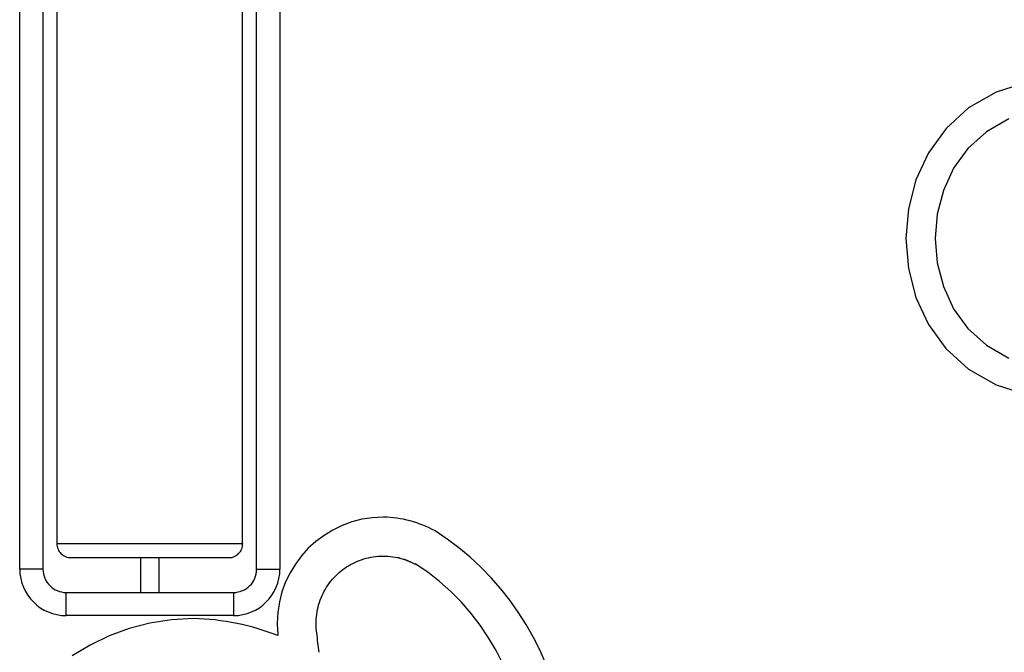
# Model space of a CAD drawing. Extents: x -7.5 to 7.5, y -5.3 to 5.3.
# Drawn here: x -6.2 to -4.1, y 1 to 2.4 of the extents above; entities that cross this region are included whole.
import ezdxf

# ---------------------------------------------------------------- set-up
doc = ezdxf.new("R2010")
doc.units = 0
doc.layers.get('0').update_dxf_attribs({"linetype": 'CONTINUOUS'})

msp = doc.modelspace()

# ---------------------------------------------------------------- linework, layer by layer
at = {"color": 0}
for points in [[(-6.1717, 1.2103), (-6.1717, 3.761)], [(-6.1217, 3.761), (-6.1217, 1.2103)], [(-5.6616, 1.2103), (-5.6616, 3.761)], [(-5.6115, 3.761), (-5.6115, 1.2103)], [(-6.0917, 3.706), (-6.0917, 1.2653)], [(-5.6916, 1.2653), (-5.6916, 3.706)], [(-3.9991, 2.2604), (-4.0693, 2.2385), (-4.1285, 2.2043), (-4.1771, 2.1602), (-4.2148, 2.1078), (-4.2418, 2.0495), (-4.258, 1.9871), (-4.2634, 1.9229), (-4.258, 1.8584), (-4.2418, 1.796), (-4.2148, 1.7377), (-4.1772, 1.6856), (-4.1286, 1.6413), (-4.0693, 1.6073), (-3.9991, 1.5854)], [(-4.0417, 2.1808), (-4.0902, 2.153), (-4.1299, 2.117), (-4.1607, 2.0741), (-4.1827, 2.0265), (-4.1959, 1.9755), (-4.2004, 1.923), (-4.1959, 1.8702), (-4.1827, 1.8193), (-4.1607, 1.7715), (-4.1299, 1.7289), (-4.0902, 1.6927), (-4.0417, 1.665)], [(-5.2774, 1.293), (-5.2774, 1.293), (-5.2836, 1.2961), (-5.29, 1.2993), (-5.2965, 1.3022), (-5.3033, 1.3051), (-5.31, 1.3076), (-5.3169, 1.31), (-5.3239, 1.3122), (-5.3311, 1.3144), (-5.3382, 1.3161), (-5.3454, 1.3178), (-5.3526, 1.3191), (-5.3599, 1.3203), (-5.3671, 1.3211), (-5.3743, 1.3219), (-5.3815, 1.3223), (-5.3889, 1.3225), (-5.3889, 1.3225), (-5.412, 1.3212), (-5.4347, 1.3177), (-5.4565, 1.312), (-5.4776, 1.3044), (-5.4974, 1.2946), (-5.5163, 1.2832), (-5.5339, 1.27), (-5.5503, 1.2554), (-5.5649, 1.239), (-5.5781, 1.2214), (-5.5895, 1.2025), (-5.5993, 1.1827), (-5.6069, 1.1616), (-5.6126, 1.1398), (-5.6161, 1.1171), (-5.6174, 1.094), (-5.6174, 1.094), (-5.6172, 1.0922), (-5.6172, 1.0904), (-5.6171, 1.0886), (-5.6171, 1.0871), (-5.6168, 1.0853), (-5.6168, 1.0835), (-5.6167, 1.0817), (-5.6167, 1.0802), (-5.6164, 1.0784), (-5.6164, 1.0768), (-5.6161, 1.075), (-5.6161, 1.0735), (-5.6158, 1.0718), (-5.6158, 1.0703), (-5.6156, 1.0688), (-5.6156, 1.0673)], [(-5.2774, 1.293), (-5.2774, 1.293), (-5.2836, 1.2961), (-5.29, 1.2993), (-5.2965, 1.3022), (-5.3033, 1.3051), (-5.31, 1.3076), (-5.3169, 1.31), (-5.3239, 1.3122), (-5.3311, 1.3144), (-5.3382, 1.3161), (-5.3454, 1.3178), (-5.3526, 1.3191), (-5.3599, 1.3203), (-5.3671, 1.3211), (-5.3743, 1.3219), (-5.3815, 1.3223), (-5.3889, 1.3225), (-5.3889, 1.3225), (-5.412, 1.3212), (-5.4347, 1.3177), (-5.4565, 1.312), (-5.4776, 1.3044), (-5.4974, 1.2946), (-5.5163, 1.2832), (-5.5339, 1.27), (-5.5503, 1.2554), (-5.5649, 1.239), (-5.5781, 1.2214), (-5.5895, 1.2025), (-5.5993, 1.1827), (-5.6069, 1.1616), (-5.6126, 1.1398), (-5.6161, 1.1171), (-5.6174, 1.094), (-5.6174, 1.094), (-5.6172, 1.0922), (-5.6172, 1.0904), (-5.6171, 1.0886), (-5.6171, 1.0871), (-5.6168, 1.0853), (-5.6168, 1.0835), (-5.6167, 1.0817), (-5.6167, 1.0802), (-5.6164, 1.0784), (-5.6164, 1.0768), (-5.6161, 1.075), (-5.6161, 1.0735), (-5.6158, 1.0718), (-5.6158, 1.0703), (-5.6156, 1.0688), (-5.6156, 1.0673)], [(-5.0051, 0.8847), (-5.0051, 0.8847), (-5.0108, 0.9156), (-5.0183, 0.9462), (-5.0275, 0.9763), (-5.0386, 1.006), (-5.0511, 1.0348), (-5.0653, 1.0632), (-5.0809, 1.0908), (-5.098, 1.1176), (-5.1163, 1.1433), (-5.136, 1.1682), (-5.1567, 1.1919), (-5.1789, 1.2146), (-5.2019, 1.2359), (-5.2261, 1.2562), (-5.2511, 1.2751), (-5.2772, 1.2927)], [(-5.0051, 0.8847), (-5.0051, 0.8847), (-5.0108, 0.9156), (-5.0183, 0.9462), (-5.0275, 0.9763), (-5.0386, 1.006), (-5.0511, 1.0348), (-5.0653, 1.0632), (-5.0809, 1.0908), (-5.098, 1.1176), (-5.1163, 1.1433), (-5.136, 1.1682), (-5.1567, 1.1919), (-5.1789, 1.2146), (-5.2019, 1.2359), (-5.2261, 1.2562), (-5.2511, 1.2751), (-5.2772, 1.2927)], [(-6.0917, 1.2653), (-6.0917, 1.2653), (-6.0914, 1.2621), (-6.091, 1.2591), (-6.0902, 1.2562), (-6.0892, 1.2535), (-6.0878, 1.2508), (-6.0864, 1.2484), (-6.0846, 1.246), (-6.0828, 1.244), (-6.0805, 1.242), (-6.0783, 1.2403), (-6.0757, 1.2387), (-6.0732, 1.2376), (-6.0703, 1.2365), (-6.0676, 1.2358), (-6.0646, 1.2354), (-6.0617, 1.2353), (-6.0617, 1.2353), (-6.0617, 1.2353), (-6.0617, 1.2353), (-6.0617, 1.2353), (-6.0617, 1.2353), (-6.0617, 1.2353), (-6.0617, 1.2353), (-6.0617, 1.2353), (-6.0617, 1.2353), (-6.0617, 1.2353), (-6.0617, 1.2353), (-6.0617, 1.2353), (-6.0617, 1.2353), (-6.0617, 1.2353), (-6.0617, 1.2353), (-6.0617, 1.2353), (-6.0617, 1.2353)], [(-6.0917, 1.2653), (-6.0917, 1.2653), (-6.0914, 1.2621), (-6.091, 1.2591), (-6.0902, 1.2562), (-6.0892, 1.2535), (-6.0878, 1.2508), (-6.0864, 1.2484), (-6.0846, 1.246), (-6.0828, 1.244), (-6.0805, 1.242), (-6.0783, 1.2403), (-6.0757, 1.2387), (-6.0732, 1.2376), (-6.0703, 1.2365), (-6.0676, 1.2358), (-6.0646, 1.2354), (-6.0617, 1.2353), (-6.0617, 1.2353), (-6.0617, 1.2353), (-6.0617, 1.2353), (-6.0617, 1.2353), (-6.0617, 1.2353), (-6.0617, 1.2353), (-6.0617, 1.2353), (-6.0617, 1.2353), (-6.0617, 1.2353), (-6.0617, 1.2353), (-6.0617, 1.2353), (-6.0617, 1.2353), (-6.0617, 1.2353), (-6.0617, 1.2353), (-6.0617, 1.2353), (-6.0617, 1.2353), (-6.0617, 1.2353)], [(-6.0917, 1.2653), (-5.6916, 1.2653)], [(-5.7216, 1.2353), (-5.7216, 1.2353), (-5.7184, 1.2354), (-5.7154, 1.2358), (-5.7125, 1.2365), (-5.7098, 1.2376), (-5.7071, 1.2387), (-5.7046, 1.2403), (-5.7022, 1.242), (-5.7002, 1.244), (-5.6982, 1.246), (-5.6965, 1.2484), (-5.6949, 1.2508), (-5.6938, 1.2535), (-5.6927, 1.2562), (-5.692, 1.2591), (-5.6916, 1.2621), (-5.6915, 1.2653), (-5.6915, 1.2653), (-5.6915, 1.2653), (-5.6915, 1.2653), (-5.6915, 1.2653), (-5.6915, 1.2653), (-5.6915, 1.2653), (-5.6915, 1.2653), (-5.6915, 1.2653), (-5.6915, 1.2653), (-5.6915, 1.2653), (-5.6915, 1.2653), (-5.6915, 1.2653), (-5.6915, 1.2653), (-5.6915, 1.2653), (-5.6915, 1.2653), (-5.6915, 1.2653), (-5.6915, 1.2653)], [(-5.7216, 1.2353), (-5.7216, 1.2353), (-5.7184, 1.2354), (-5.7154, 1.2358), (-5.7125, 1.2365), (-5.7098, 1.2376), (-5.7071, 1.2387), (-5.7046, 1.2403), (-5.7022, 1.242), (-5.7002, 1.244), (-5.6982, 1.246), (-5.6965, 1.2484), (-5.6949, 1.2508), (-5.6938, 1.2535), (-5.6927, 1.2562), (-5.692, 1.2591), (-5.6916, 1.2621), (-5.6915, 1.2653), (-5.6915, 1.2653), (-5.6915, 1.2653), (-5.6915, 1.2653), (-5.6915, 1.2653), (-5.6915, 1.2653), (-5.6915, 1.2653), (-5.6915, 1.2653), (-5.6915, 1.2653), (-5.6915, 1.2653), (-5.6915, 1.2653), (-5.6915, 1.2653), (-5.6915, 1.2653), (-5.6915, 1.2653), (-5.6915, 1.2653), (-5.6915, 1.2653), (-5.6915, 1.2653), (-5.6915, 1.2653)], [(-6.0617, 1.2353), (-5.7216, 1.2353)], [(-5.9116, 1.2353), (-5.9116, 1.1602)], [(-5.8716, 1.1602), (-5.8716, 1.2353)], [(-5.5271, 1.0314), (-5.5277, 1.0365), (-5.5283, 1.0416), (-5.5289, 1.0468), (-5.5295, 1.0519), (-5.5301, 1.057), (-5.5307, 1.0622), (-5.5313, 1.0673), (-5.5319, 1.0724), (-5.5325, 1.0775), (-5.533, 1.0825), (-5.5333, 1.0875), (-5.5334, 1.0925), (-5.5334, 1.0975), (-5.5332, 1.1026), (-5.5328, 1.1078), (-5.5322, 1.1129), (-5.5314, 1.118), (-5.5305, 1.1232), (-5.5293, 1.1283), (-5.528, 1.1334), (-5.5264, 1.1384), (-5.5247, 1.1434), (-5.5228, 1.1483), (-5.5207, 1.1532), (-5.5185, 1.158), (-5.5161, 1.1627), (-5.5134, 1.1673), (-5.5107, 1.1718), (-5.5078, 1.1762), (-5.5047, 1.1805), (-5.5015, 1.1846), (-5.4982, 1.1886), (-5.4947, 1.1925), (-5.4911, 1.1962), (-5.4874, 1.1997), (-5.4836, 1.2031), (-5.4798, 1.2064), (-5.4758, 1.2095), (-5.4718, 1.2124), (-5.4677, 1.2151), (-5.4635, 1.2178), (-5.4592, 1.2203), (-5.4547, 1.2226), (-5.4502, 1.2249), (-5.4455, 1.227), (-5.4407, 1.2289), (-5.4359, 1.2307), (-5.4309, 1.2323), (-5.4259, 1.2337), (-5.4208, 1.2349), (-5.4156, 1.236), (-5.4104, 1.2369), (-5.4052, 1.2376), (-5.3999, 1.2381), (-5.3946, 1.2384), (-5.3893, 1.2385), (-5.384, 1.2384), (-5.3787, 1.2381), (-5.3735, 1.2377), (-5.3683, 1.237), (-5.3631, 1.2362), (-5.358, 1.2351)], [(-5.3526, 1.2338), (-5.3526, 1.2338), (-5.3526, 1.2338), (-5.3529, 1.2338), (-5.3532, 1.2338), (-5.3535, 1.2339), (-5.3538, 1.2339), (-5.3543, 1.2341), (-5.3546, 1.2341), (-5.3552, 1.2344), (-5.3555, 1.2344), (-5.3558, 1.2346), (-5.3561, 1.2346), (-5.3567, 1.2349), (-5.357, 1.2349), (-5.3573, 1.235), (-5.3576, 1.235), (-5.3579, 1.2352)], [(-5.3526, 1.2338), (-5.3526, 1.2338), (-5.3526, 1.2338), (-5.3529, 1.2338), (-5.3532, 1.2338), (-5.3535, 1.2339), (-5.3538, 1.2339), (-5.3543, 1.2341), (-5.3546, 1.2341), (-5.3552, 1.2344), (-5.3555, 1.2344), (-5.3558, 1.2346), (-5.3561, 1.2346), (-5.3567, 1.2349), (-5.357, 1.2349), (-5.3573, 1.235), (-5.3576, 1.235), (-5.3579, 1.2352)], [(-5.3528, 1.2339), (-5.3479, 1.2325), (-5.3436, 1.2313)], [(-5.3383, 1.2292), (-5.3383, 1.2292), (-5.3383, 1.2292), (-5.3386, 1.2293), (-5.3389, 1.2293), (-5.3392, 1.2296), (-5.3395, 1.2296), (-5.34, 1.2299), (-5.3403, 1.23), (-5.3409, 1.2303), (-5.3412, 1.2303), (-5.3416, 1.2306), (-5.3419, 1.2306), (-5.3425, 1.2309), (-5.3428, 1.2309), (-5.3431, 1.231), (-5.3434, 1.231), (-5.3437, 1.2312)], [(-5.3383, 1.2292), (-5.3383, 1.2292), (-5.3383, 1.2292), (-5.3386, 1.2293), (-5.3389, 1.2293), (-5.3392, 1.2296), (-5.3395, 1.2296), (-5.34, 1.2299), (-5.3403, 1.23), (-5.3409, 1.2303), (-5.3412, 1.2303), (-5.3416, 1.2306), (-5.3419, 1.2306), (-5.3425, 1.2309), (-5.3428, 1.2309), (-5.3431, 1.231), (-5.3434, 1.231), (-5.3437, 1.2312)], [(-6.1717, 1.2103), (-6.1717, 1.2103), (-6.1711, 1.2), (-6.1695, 1.1901), (-6.167, 1.1804), (-6.1637, 1.1713), (-6.1593, 1.1624), (-6.1544, 1.1543), (-6.1486, 1.1465), (-6.1423, 1.1396), (-6.1351, 1.133), (-6.1274, 1.1273), (-6.1191, 1.1222), (-6.1104, 1.1181), (-6.1011, 1.1147), (-6.0916, 1.1123), (-6.0817, 1.1107), (-6.0717, 1.1103), (-6.0717, 1.1103), (-6.0717, 1.1103), (-6.0717, 1.1103), (-6.0717, 1.1103), (-6.0717, 1.1103), (-6.0717, 1.1103), (-6.0717, 1.1103), (-6.0717, 1.1103), (-6.0717, 1.1103), (-6.0717, 1.1103), (-6.0717, 1.1103), (-6.0717, 1.1103), (-6.0717, 1.1103), (-6.0717, 1.1103), (-6.0717, 1.1103), (-6.0717, 1.1103), (-6.0717, 1.1103)], [(-6.1717, 1.2103), (-6.1717, 1.2103), (-6.1711, 1.2), (-6.1695, 1.1901), (-6.167, 1.1804), (-6.1637, 1.1713), (-6.1593, 1.1624), (-6.1544, 1.1543), (-6.1486, 1.1465), (-6.1423, 1.1396), (-6.1351, 1.133), (-6.1274, 1.1273), (-6.1191, 1.1222), (-6.1104, 1.1181), (-6.1011, 1.1147), (-6.0916, 1.1123), (-6.0817, 1.1107), (-6.0717, 1.1103), (-6.0717, 1.1103), (-6.0717, 1.1103), (-6.0717, 1.1103), (-6.0717, 1.1103), (-6.0717, 1.1103), (-6.0717, 1.1103), (-6.0717, 1.1103), (-6.0717, 1.1103), (-6.0717, 1.1103), (-6.0717, 1.1103), (-6.0717, 1.1103), (-6.0717, 1.1103), (-6.0717, 1.1103), (-6.0717, 1.1103), (-6.0717, 1.1103), (-6.0717, 1.1103), (-6.0717, 1.1103)], [(-6.1217, 1.2103), (-6.1717, 1.2103)], [(-6.1217, 1.2103), (-6.1217, 1.2103), (-6.1214, 1.2051), (-6.1206, 1.2001), (-6.1193, 1.1953), (-6.1176, 1.1907), (-6.1154, 1.1862), (-6.1129, 1.1821), (-6.11, 1.1782), (-6.1069, 1.1748), (-6.1032, 1.1714), (-6.0994, 1.1686), (-6.0953, 1.166), (-6.091, 1.1641), (-6.0863, 1.1623), (-6.0816, 1.1611), (-6.0766, 1.1603), (-6.0717, 1.1602), (-6.0717, 1.1602), (-6.0717, 1.1602), (-6.0717, 1.1602), (-6.0717, 1.1602), (-6.0717, 1.1602), (-6.0717, 1.1602), (-6.0717, 1.1602), (-6.0717, 1.1602), (-6.0717, 1.1602), (-6.0717, 1.1602), (-6.0717, 1.1602), (-6.0717, 1.1602), (-6.0717, 1.1602), (-6.0717, 1.1602), (-6.0717, 1.1602), (-6.0717, 1.1602), (-6.0717, 1.1602)], [(-6.1217, 1.2103), (-6.1217, 1.2103), (-6.1214, 1.2051), (-6.1206, 1.2001), (-6.1193, 1.1953), (-6.1176, 1.1907), (-6.1154, 1.1862), (-6.1129, 1.1821), (-6.11, 1.1782), (-6.1069, 1.1748), (-6.1032, 1.1714), (-6.0994, 1.1686), (-6.0953, 1.166), (-6.091, 1.1641), (-6.0863, 1.1623), (-6.0816, 1.1611), (-6.0766, 1.1603), (-6.0717, 1.1602), (-6.0717, 1.1602), (-6.0717, 1.1602), (-6.0717, 1.1602), (-6.0717, 1.1602), (-6.0717, 1.1602), (-6.0717, 1.1602), (-6.0717, 1.1602), (-6.0717, 1.1602), (-6.0717, 1.1602), (-6.0717, 1.1602), (-6.0717, 1.1602), (-6.0717, 1.1602), (-6.0717, 1.1602), (-6.0717, 1.1602), (-6.0717, 1.1602), (-6.0717, 1.1602), (-6.0717, 1.1602)], [(-5.7116, 1.1602), (-5.7116, 1.1602), (-5.7064, 1.1603), (-5.7014, 1.1611), (-5.6966, 1.1623), (-5.692, 1.1641), (-5.6875, 1.166), (-5.6834, 1.1686), (-5.6795, 1.1714), (-5.6761, 1.1748), (-5.6727, 1.1782), (-5.6699, 1.1821), (-5.6673, 1.1862), (-5.6654, 1.1907), (-5.6636, 1.1953), (-5.6624, 1.2001), (-5.6616, 1.2051), (-5.6615, 1.2103), (-5.6615, 1.2103), (-5.6615, 1.2103), (-5.6615, 1.2103), (-5.6615, 1.2103), (-5.6615, 1.2103), (-5.6615, 1.2103), (-5.6615, 1.2103), (-5.6615, 1.2103), (-5.6615, 1.2103), (-5.6615, 1.2103), (-5.6615, 1.2103), (-5.6615, 1.2103), (-5.6615, 1.2103), (-5.6615, 1.2103), (-5.6615, 1.2103), (-5.6615, 1.2103), (-5.6615, 1.2103)], [(-5.7116, 1.1602), (-5.7116, 1.1602), (-5.7064, 1.1603), (-5.7014, 1.1611), (-5.6966, 1.1623), (-5.692, 1.1641), (-5.6875, 1.166), (-5.6834, 1.1686), (-5.6795, 1.1714), (-5.6761, 1.1748), (-5.6727, 1.1782), (-5.6699, 1.1821), (-5.6673, 1.1862), (-5.6654, 1.1907), (-5.6636, 1.1953), (-5.6624, 1.2001), (-5.6616, 1.2051), (-5.6615, 1.2103), (-5.6615, 1.2103), (-5.6615, 1.2103), (-5.6615, 1.2103), (-5.6615, 1.2103), (-5.6615, 1.2103), (-5.6615, 1.2103), (-5.6615, 1.2103), (-5.6615, 1.2103), (-5.6615, 1.2103), (-5.6615, 1.2103), (-5.6615, 1.2103), (-5.6615, 1.2103), (-5.6615, 1.2103), (-5.6615, 1.2103), (-5.6615, 1.2103), (-5.6615, 1.2103), (-5.6615, 1.2103)], [(-5.7116, 1.1103), (-5.7116, 1.1103), (-5.7013, 1.1107), (-5.6914, 1.1123), (-5.6817, 1.1147), (-5.6726, 1.1181), (-5.6637, 1.1222), (-5.6556, 1.1273), (-5.6478, 1.133), (-5.6408, 1.1396), (-5.6342, 1.1465), (-5.6285, 1.1543), (-5.6234, 1.1624), (-5.6193, 1.1713), (-5.6159, 1.1804), (-5.6135, 1.1901), (-5.6119, 1.2), (-5.6115, 1.2103), (-5.6115, 1.2103), (-5.6115, 1.2103), (-5.6115, 1.2103), (-5.6115, 1.2103), (-5.6115, 1.2103), (-5.6115, 1.2103), (-5.6115, 1.2103), (-5.6115, 1.2103), (-5.6115, 1.2103), (-5.6115, 1.2103), (-5.6115, 1.2103), (-5.6115, 1.2103), (-5.6115, 1.2103), (-5.6115, 1.2103), (-5.6115, 1.2103), (-5.6115, 1.2103), (-5.6115, 1.2103)], [(-5.7116, 1.1103), (-5.7116, 1.1103), (-5.7013, 1.1107), (-5.6914, 1.1123), (-5.6817, 1.1147), (-5.6726, 1.1181), (-5.6637, 1.1222), (-5.6556, 1.1273), (-5.6478, 1.133), (-5.6408, 1.1396), (-5.6342, 1.1465), (-5.6285, 1.1543), (-5.6234, 1.1624), (-5.6193, 1.1713), (-5.6159, 1.1804), (-5.6135, 1.1901), (-5.6119, 1.2), (-5.6115, 1.2103), (-5.6115, 1.2103), (-5.6115, 1.2103), (-5.6115, 1.2103), (-5.6115, 1.2103), (-5.6115, 1.2103), (-5.6115, 1.2103), (-5.6115, 1.2103), (-5.6115, 1.2103), (-5.6115, 1.2103), (-5.6115, 1.2103), (-5.6115, 1.2103), (-5.6115, 1.2103), (-5.6115, 1.2103), (-5.6115, 1.2103), (-5.6115, 1.2103), (-5.6115, 1.2103), (-5.6115, 1.2103)], [(-5.6616, 1.2103), (-5.6115, 1.2103)], [(-5.3301, 1.2256), (-5.3301, 1.2256), (-5.3304, 1.2256), (-5.3309, 1.2259), (-5.3313, 1.226), (-5.3319, 1.2263), (-5.3322, 1.2264), (-5.3328, 1.2267), (-5.3334, 1.227), (-5.334, 1.2273), (-5.3343, 1.2273), (-5.3349, 1.2276), (-5.3354, 1.2279), (-5.336, 1.2282), (-5.3363, 1.2283), (-5.3369, 1.2286), (-5.3374, 1.2289), (-5.338, 1.2292)], [(-5.3301, 1.2256), (-5.3301, 1.2256), (-5.3304, 1.2256), (-5.3309, 1.2259), (-5.3313, 1.226), (-5.3319, 1.2263), (-5.3322, 1.2264), (-5.3328, 1.2267), (-5.3334, 1.227), (-5.334, 1.2273), (-5.3343, 1.2273), (-5.3349, 1.2276), (-5.3354, 1.2279), (-5.336, 1.2282), (-5.3363, 1.2283), (-5.3369, 1.2286), (-5.3374, 1.2289), (-5.338, 1.2292)], [(-5.3302, 1.2258), (-5.32, 1.221)], [(-5.1312, 1.006), (-5.1459, 1.0349), (-5.162, 1.0626), (-5.18, 1.0893), (-5.1995, 1.1148), (-5.2207, 1.1392), (-5.2433, 1.162), (-5.2675, 1.1835), (-5.2931, 1.2035), (-5.3201, 1.2218)], [(-5.1312, 1.006), (-5.1459, 1.0349), (-5.162, 1.0626), (-5.18, 1.0893), (-5.1995, 1.1148), (-5.2207, 1.1392), (-5.2433, 1.162), (-5.2675, 1.1835), (-5.2931, 1.2035), (-5.3201, 1.2218)], [(-6.0717, 1.1602), (-5.7116, 1.1602)], [(-6.0717, 1.1103), (-6.0717, 1.1602)], [(-5.7116, 1.1602), (-5.7116, 1.1103)], [(-5.7116, 1.1103), (-6.0717, 1.1103)], [(-5.6155, 1.067), (-5.6155, 1.067), (-5.6258, 1.0709), (-5.6365, 1.0748), (-5.6473, 1.0784), (-5.6584, 1.0819), (-5.6695, 1.085), (-5.6809, 1.0881), (-5.6924, 1.0909), (-5.7041, 1.0935), (-5.7156, 1.0957), (-5.7273, 1.0977), (-5.739, 1.0993), (-5.7507, 1.1009), (-5.7622, 1.102), (-5.7739, 1.1029), (-5.7854, 1.1034), (-5.797, 1.1037), (-5.797, 1.1037), (-5.8447, 1.1012), (-5.8913, 1.0941), (-5.9361, 1.0824), (-5.9793, 1.0666), (-6.0202, 1.0467), (-6.0589, 1.0232)], [(-5.6155, 1.067), (-5.6155, 1.067), (-5.6258, 1.0709), (-5.6365, 1.0748), (-5.6473, 1.0784), (-5.6584, 1.0819), (-5.6695, 1.085), (-5.6809, 1.0881), (-5.6924, 1.0909), (-5.7041, 1.0935), (-5.7156, 1.0957), (-5.7273, 1.0977), (-5.739, 1.0993), (-5.7507, 1.1009), (-5.7622, 1.102), (-5.7739, 1.1029), (-5.7854, 1.1034), (-5.797, 1.1037), (-5.797, 1.1037), (-5.8447, 1.1012), (-5.8913, 1.0941), (-5.9361, 1.0824), (-5.9793, 1.0666), (-6.0202, 1.0467), (-6.0589, 1.0232)]]:
    msp.add_lwpolyline(points, dxfattribs=at)

doc.saveas('drawing.dxf')
